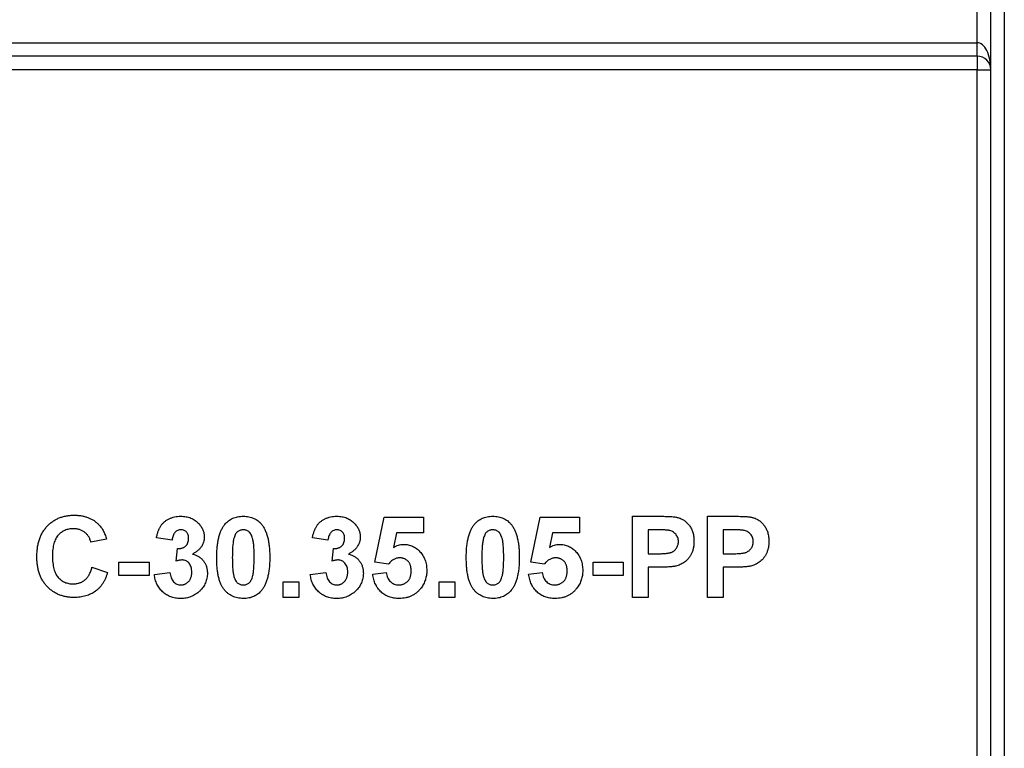
# Model space of a CAD drawing. Units: millimetres. Extents: x -1 to 419, y -29 to 291.
# Drawn here: x 182 to 188, y 157 to 161 of the extents above; entities that cross this region are included whole.
import ezdxf

# ---------------------------------------------------------------- set-up
doc = ezdxf.new("R2010")
doc.units = ezdxf.units.MM

msp = doc.modelspace()

# ---------------------------------------------------------------- linework, layer by layer
at = {"color": 7, "linetype": 'Continuous', "lineweight": 25}
for p, q in [((187.477571, 153.443356), (187.477571, 166.500073)), ((187.549, 166.500073), (187.549, 153.443356)), ((187.406143, 160.586213), (187.406143, 160.829071)), ((177.027571, 160.586213), (187.406143, 160.586213)), ((187.406143, 160.514785), (187.406143, 160.586213)), ((187.406143, 160.514785), (177.027571, 160.514785)), ((187.406143, 160.514785), (187.406143, 160.443356)), ((187.406143, 160.443356), (177.027571, 160.443356)), ((187.406143, 153.443356), (187.406143, 160.443356)), ((187.406143, 160.443356), (187.477571, 160.443356)), ((184.222352, 157.843597), (184.271802, 158.080719)), ((184.271802, 158.080719), (184.480593, 158.080719)), ((184.480593, 158.080719), (184.480593, 157.998301)), ((185.046527, 157.843597), (185.095978, 158.080719)), ((185.095978, 158.080719), (185.304769, 158.080719)), ((185.304769, 158.080719), (185.304769, 157.998301)), ((185.584989, 158.086213), (185.722094, 158.086213)), ((185.584989, 157.657642), (185.584989, 158.086213)), ((185.980593, 157.657642), (185.980593, 158.086213)), ((185.980593, 158.086213), (186.117698, 158.086213)), ((182.804769, 157.965334), (182.722352, 157.948851)), ((183.150923, 157.95984), (183.068505, 157.972202)), ((183.975099, 157.95984), (183.892681, 157.972202)), ((184.337908, 157.998301), (184.321081, 157.921808)), ((184.480593, 157.998301), (184.337908, 157.998301)), ((185.162084, 157.998301), (185.145257, 157.921808)), ((185.304769, 157.998301), (185.162084, 157.998301)), ((185.711019, 158.014785), (185.667407, 158.014785)), ((185.667407, 158.014785), (185.667407, 157.888411)), ((186.063011, 158.014785), (186.063011, 157.888411)), ((186.106624, 158.014785), (186.063011, 158.014785)), ((183.172901, 157.849349), (183.180628, 157.915884)), ((183.997077, 157.849349), (184.004804, 157.915884)), ((185.667407, 157.888411), (185.716857, 157.888411)), ((186.063011, 157.888411), (186.112462, 157.888411)), ((182.727846, 157.816983), (182.810264, 157.78951)), ((182.870703, 157.773027), (182.870703, 157.844455)), ((182.870703, 157.844455), (183.030044, 157.844455)), ((183.030044, 157.844455), (183.030044, 157.773027)), ((184.294295, 157.833466), (184.222352, 157.843597)), ((185.118471, 157.833466), (185.046527, 157.843597)), ((185.376198, 157.844455), (185.535538, 157.844455)), ((185.376198, 157.773027), (185.376198, 157.844455)), ((185.535538, 157.844455), (185.535538, 157.773027)), ((185.667407, 157.816983), (185.667407, 157.657642)), ((185.723811, 157.816983), (185.667407, 157.816983)), ((186.119416, 157.816983), (186.063011, 157.816983)), ((186.063011, 157.816983), (186.063011, 157.657642)), ((183.030044, 157.773027), (182.870703, 157.773027)), ((183.057516, 157.77938), (183.139934, 157.78951)), ((183.881692, 157.77938), (183.96411, 157.78951)), ((184.211363, 157.780238), (184.282791, 157.78951)), ((185.035538, 157.780238), (185.106967, 157.78951)), ((185.535538, 157.773027), (185.376198, 157.773027)), ((183.738835, 157.657642), (183.738835, 157.74006)), ((183.738835, 157.74006), (183.821253, 157.74006)), ((183.821253, 157.74006), (183.821253, 157.657642)), ((184.563011, 157.657642), (184.563011, 157.74006)), ((184.563011, 157.74006), (184.645429, 157.74006)), ((184.645429, 157.74006), (184.645429, 157.657642)), ((183.821253, 157.657642), (183.738835, 157.657642)), ((184.645429, 157.657642), (184.563011, 157.657642)), ((185.667407, 157.657642), (185.584989, 157.657642)), ((186.063011, 157.657642), (185.980593, 157.657642))]:
    msp.add_line(p, q, dxfattribs=at)
msp.add_arc((187.406143, 160.443356), 0.071429, 0, 90, dxfattribs=at)
msp.add_ellipse((187.406143, 160.443356), major_axis=(0, 0.142857), ratio=0.5, start_param=4.71238898, end_param=6.28318531, dxfattribs=at)
for points, knots in [([(182.436637, 157.870983), (182.436791, 157.879461), (182.437091, 157.896001), (182.439738, 157.920047), (182.443848, 157.942709), (182.449886, 157.963847), (182.457481, 157.983609), (182.46703, 158.001799), (182.478081, 158.01866), (182.49093, 158.033882), (182.505203, 158.047397), (182.520497, 158.059348), (182.536957, 158.069374), (182.554491, 158.077572), (182.573124, 158.083917), (182.592818, 158.088486), (182.613591, 158.091145), (182.627793, 158.091518), (182.635041, 158.091708)], [0, 0, 0, 0, 0.07579052, 0.14785347, 0.21606256, 0.28151374, 0.34414729, 0.40503985, 0.46487193, 0.52407907, 0.582725, 0.64036173, 0.69732876, 0.75468417, 0.81311306, 0.8730146, 0.93519536, 1, 1, 1, 1]), ([(182.635041, 158.091708), (182.64137, 158.091548), (182.653781, 158.091236), (182.671954, 158.089111), (182.689178, 158.085383), (182.705544, 158.08035), (182.720961, 158.073709), (182.735455, 158.065592), (182.749076, 158.056045), (182.757283, 158.048587), (182.761414, 158.044833)], [0, 0, 0, 0, 0.13731376, 0.2692219, 0.39622213, 0.51914029, 0.64011157, 0.75962443, 0.87899209, 1, 1, 1, 1]), ([(183.068505, 157.972202), (183.069864, 157.978495), (183.072466, 157.99054), (183.077781, 158.007416), (183.084017, 158.022314), (183.091304, 158.0354), (183.099934, 158.046905), (183.110182, 158.056892), (183.121892, 158.065649), (183.135044, 158.072987), (183.149343, 158.078869), (183.164562, 158.083222), (183.18066, 158.085716), (183.191665, 158.086046), (183.197283, 158.086213)], [0, 0, 0, 0, 0.10173403, 0.19474172, 0.27927889, 0.35666607, 0.43095604, 0.50581966, 0.58209989, 0.66150798, 0.74325948, 0.82603862, 0.91120782, 1, 1, 1, 1]), ([(183.197283, 158.086213), (183.202097, 158.086104), (183.211502, 158.08589), (183.225216, 158.084048), (183.238193, 158.081057), (183.250449, 158.076825), (183.262042, 158.071437), (183.272778, 158.064658), (183.282882, 158.056833), (183.288867, 158.050744), (183.291891, 158.047666)], [0, 0, 0, 0, 0.13712234, 0.26791236, 0.3935227, 0.51602378, 0.63677515, 0.75693024, 0.87716279, 1, 1, 1, 1]), ([(183.429598, 158.042687), (183.432578, 158.046171), (183.438461, 158.053049), (183.448633, 158.06191), (183.459609, 158.069491), (183.471543, 158.075539), (183.484231, 158.080449), (183.497861, 158.083716), (183.512291, 158.085848), (183.522223, 158.08609), (183.527297, 158.086213)], [0, 0, 0, 0, 0.12395841, 0.24469988, 0.36394128, 0.48415237, 0.60599939, 0.73130574, 0.86275782, 1, 1, 1, 1]), ([(183.527297, 158.086213), (183.532398, 158.08609), (183.54233, 158.085851), (183.556802, 158.083729), (183.570428, 158.080326), (183.583207, 158.075517), (183.595127, 158.069271), (183.606109, 158.061563), (183.616393, 158.052623), (183.622331, 158.045686), (183.625339, 158.042172)], [0, 0, 0, 0, 0.1373231, 0.26735233, 0.39296462, 0.51492044, 0.63419982, 0.75435243, 0.87557549, 1, 1, 1, 1]), ([(183.892681, 157.972202), (183.89404, 157.978495), (183.896642, 157.99054), (183.901957, 158.007416), (183.908193, 158.022314), (183.915479, 158.0354), (183.92411, 158.046905), (183.934358, 158.056892), (183.946068, 158.065649), (183.95922, 158.072987), (183.973519, 158.078869), (183.988737, 158.083222), (184.004835, 158.085716), (184.015841, 158.086046), (184.021459, 158.086213)], [0, 0, 0, 0, 0.10173403, 0.19474172, 0.27927889, 0.35666607, 0.43095604, 0.50581966, 0.58209989, 0.66150798, 0.74325948, 0.82603862, 0.91120782, 1, 1, 1, 1]), ([(184.021459, 158.086213), (184.026272, 158.086104), (184.035677, 158.08589), (184.049392, 158.084048), (184.062368, 158.081057), (184.074625, 158.076825), (184.086218, 158.071437), (184.096954, 158.064658), (184.107058, 158.056833), (184.113043, 158.050744), (184.116067, 158.047666)], [0, 0, 0, 0, 0.13712234, 0.26791236, 0.3935227, 0.51602378, 0.63677515, 0.75693024, 0.87716279, 1, 1, 1, 1]), ([(184.748279, 158.042687), (184.751259, 158.046171), (184.757142, 158.053049), (184.767314, 158.06191), (184.77829, 158.069491), (184.790224, 158.075539), (184.802912, 158.080449), (184.816542, 158.083716), (184.830972, 158.085848), (184.840905, 158.08609), (184.845978, 158.086213)], [0, 0, 0, 0, 0.12395841, 0.24469988, 0.36394128, 0.48415237, 0.60599939, 0.73130574, 0.86275782, 1, 1, 1, 1]), ([(184.845978, 158.086213), (184.851079, 158.08609), (184.861011, 158.085851), (184.875483, 158.083729), (184.889109, 158.080326), (184.901888, 158.075517), (184.913809, 158.069271), (184.924791, 158.061563), (184.935074, 158.052623), (184.941013, 158.045686), (184.944021, 158.042172)], [0, 0, 0, 0, 0.1373231, 0.26735233, 0.39296462, 0.51492044, 0.63419982, 0.75435243, 0.87557549, 1, 1, 1, 1]), ([(185.722094, 158.086213), (185.728304, 158.086207), (185.740182, 158.086194), (185.757125, 158.085833), (185.772379, 158.085323), (185.785922, 158.084688), (185.797802, 158.08374), (185.807966, 158.082642), (185.816477, 158.081461), (185.821489, 158.080238), (185.823742, 158.079689)], [0, 0, 0, 0, 0.18256069, 0.34916901, 0.49816191, 0.63125515, 0.74772065, 0.84842913, 0.93183518, 1, 1, 1, 1]), ([(185.823742, 158.079689), (185.82674, 158.078834), (185.832688, 158.077138), (185.841211, 158.073522), (185.849425, 158.069331), (185.857228, 158.064337), (185.864646, 158.058627), (185.871702, 158.052248), (185.878432, 158.045172), (185.884744, 158.037413), (185.890525, 158.029009), (185.895521, 158.019949), (185.899707, 158.010271), (185.903273, 158.000049), (185.905905, 157.989172), (185.907746, 157.977717), (185.909028, 157.965678), (185.909118, 157.957439), (185.909165, 157.953229)], [0, 0, 0, 0, 0.05669661, 0.11252949, 0.16822604, 0.22445383, 0.28093935, 0.33849144, 0.39746019, 0.45857453, 0.52043069, 0.58293306, 0.64663156, 0.7122138, 0.77982421, 0.85006584, 0.92337698, 1, 1, 1, 1]), ([(186.117698, 158.086213), (186.123909, 158.086207), (186.135786, 158.086194), (186.152729, 158.085833), (186.167983, 158.085323), (186.181527, 158.084688), (186.193407, 158.08374), (186.20357, 158.082642), (186.212081, 158.081461), (186.217093, 158.080238), (186.219347, 158.079689)], [0, 0, 0, 0, 0.18256069, 0.34916901, 0.49816191, 0.63125515, 0.74772065, 0.84842913, 0.93183518, 1, 1, 1, 1]), ([(186.219347, 158.079689), (186.222344, 158.078834), (186.228293, 158.077138), (186.236815, 158.073522), (186.24503, 158.069331), (186.252833, 158.064337), (186.260251, 158.058627), (186.267306, 158.052248), (186.274036, 158.045172), (186.280348, 158.037413), (186.286129, 158.029009), (186.291126, 158.019949), (186.295311, 158.010271), (186.298878, 158.000049), (186.301509, 157.989172), (186.30335, 157.977717), (186.304632, 157.965678), (186.304723, 157.957439), (186.304769, 157.953229)], [0, 0, 0, 0, 0.05669661, 0.11252949, 0.16822604, 0.22445383, 0.28093935, 0.33849144, 0.39746019, 0.45857453, 0.52043069, 0.58293306, 0.64663156, 0.7122138, 0.77982421, 0.85006584, 0.92337698, 1, 1, 1, 1]), ([(182.629288, 158.020279), (182.625275, 158.020198), (182.617442, 158.02004), (182.605992, 158.018276), (182.595079, 158.015815), (182.584747, 158.012056), (182.57506, 158.007249), (182.565908, 158.001404), (182.55734, 157.994549), (182.549355, 157.986601), (182.542189, 157.977416), (182.535889, 157.966976), (182.530663, 157.955162), (182.52642, 157.94209), (182.523081, 157.927729), (182.520696, 157.91206), (182.519377, 157.895073), (182.519165, 157.88332), (182.519055, 157.877251)], [0, 0, 0, 0, 0.058637138, 0.114442147, 0.169048205, 0.221995274, 0.274768432, 0.326888881, 0.380476958, 0.434920839, 0.491256742, 0.550390474, 0.612762372, 0.679720015, 0.751074463, 0.828128845, 0.911252531, 1, 1, 1, 1]), ([(182.722352, 157.948851), (182.721651, 157.951554), (182.720271, 157.956879), (182.717479, 157.96453), (182.714277, 157.971791), (182.710308, 157.978483), (182.706091, 157.984903), (182.701099, 157.990768), (182.695651, 157.99623), (182.689706, 158.001233), (182.683336, 158.005676), (182.676664, 158.00967), (182.669567, 158.01293), (182.662142, 158.015567), (182.654416, 158.017779), (182.646323, 158.019145), (182.637929, 158.020194), (182.632211, 158.02025), (182.629288, 158.020279)], [0, 0, 0, 0, 0.06570168, 0.12941508, 0.19152344, 0.25218648, 0.31234999, 0.37212377, 0.43309649, 0.49381935, 0.55474739, 0.61574988, 0.67663321, 0.73821691, 0.80114192, 0.86549318, 0.931257, 1, 1, 1, 1]), ([(182.761414, 158.044833), (182.763809, 158.042444), (182.768654, 158.03761), (182.775124, 158.029449), (182.781258, 158.020664), (182.78696, 158.011104), (182.792048, 158.000698), (182.796767, 157.989606), (182.801113, 157.977784), (182.803529, 157.969556), (182.804769, 157.965334)], [0, 0, 0, 0, 0.11066161, 0.22392258, 0.34036719, 0.46136693, 0.58791332, 0.71930972, 0.85595637, 1, 1, 1, 1]), ([(183.291891, 158.047666), (183.294228, 158.045044), (183.298842, 158.039864), (183.304833, 158.03156), (183.309847, 158.022931), (183.314101, 158.014157), (183.317264, 158.005036), (183.319622, 157.99571), (183.321023, 157.986096), (183.321176, 157.97959), (183.321253, 157.976323)], [0, 0, 0, 0, 0.13319783, 0.26307954, 0.3876611, 0.51150711, 0.63238561, 0.75325924, 0.87610165, 1, 1, 1, 1]), ([(183.387187, 157.869867), (183.387215, 157.87479), (183.38727, 157.884438), (183.387846, 157.898661), (183.388528, 157.912354), (183.389803, 157.925542), (183.391213, 157.938203), (183.39299, 157.950355), (183.395262, 157.961936), (183.397735, 157.97299), (183.400449, 157.983557), (183.403673, 157.99355), (183.40702, 158.003119), (183.410953, 158.012038), (183.415039, 158.020496), (183.419521, 158.028403), (183.424302, 158.03583), (183.427848, 158.040421), (183.429598, 158.042687)], [0, 0, 0, 0, 0.08152932, 0.15978699, 0.23574297, 0.3085642, 0.37917385, 0.44674157, 0.51190417, 0.57457299, 0.63435408, 0.69251613, 0.74843923, 0.80214926, 0.85387128, 0.90396043, 0.95260244, 1, 1, 1, 1]), ([(183.625339, 158.042172), (183.62706, 158.039934), (183.630571, 158.035366), (183.6353, 158.027986), (183.639847, 158.020158), (183.643815, 158.011692), (183.647615, 158.002736), (183.651137, 157.99327), (183.654194, 157.983215), (183.657072, 157.9727), (183.659416, 157.961561), (183.661583, 157.949917), (183.663379, 157.937717), (183.664795, 157.924998), (183.66606, 157.911782), (183.666753, 157.898003), (183.667321, 157.883694), (183.667378, 157.87396), (183.667407, 157.869009)], [0, 0, 0, 0, 0.04667261, 0.09525061, 0.14486233, 0.19630984, 0.249763, 0.30577477, 0.36326707, 0.42354841, 0.48603267, 0.55148718, 0.61943422, 0.68995097, 0.76314778, 0.83900383, 0.91810463, 1, 1, 1, 1]), ([(184.116067, 158.047666), (184.118404, 158.045044), (184.123018, 158.039864), (184.129009, 158.03156), (184.134023, 158.022931), (184.138277, 158.014157), (184.14144, 158.005036), (184.143798, 157.99571), (184.145198, 157.986096), (184.145352, 157.97959), (184.145429, 157.976323)], [0, 0, 0, 0, 0.13319783, 0.26307954, 0.3876611, 0.51150711, 0.63238561, 0.75325924, 0.87610165, 1, 1, 1, 1]), ([(184.705868, 157.869867), (184.705896, 157.87479), (184.705952, 157.884438), (184.706527, 157.898661), (184.707209, 157.912354), (184.708485, 157.925542), (184.709894, 157.938203), (184.711672, 157.950355), (184.713943, 157.961936), (184.716417, 157.97299), (184.71913, 157.983557), (184.722355, 157.99355), (184.725701, 158.003119), (184.729635, 158.012038), (184.73372, 158.020496), (184.738203, 158.028403), (184.742984, 158.03583), (184.746529, 158.040421), (184.748279, 158.042687)], [0, 0, 0, 0, 0.08152932, 0.15978699, 0.23574297, 0.3085642, 0.37917385, 0.44674157, 0.51190417, 0.57457299, 0.63435408, 0.69251613, 0.74843923, 0.80214926, 0.85387128, 0.90396043, 0.95260244, 1, 1, 1, 1]), ([(184.944021, 158.042172), (184.945741, 158.039934), (184.949253, 158.035366), (184.953982, 158.027986), (184.958528, 158.020158), (184.962497, 158.011692), (184.966297, 158.002736), (184.969818, 157.99327), (184.972876, 157.983215), (184.975753, 157.9727), (184.978097, 157.961561), (184.980264, 157.949917), (184.98206, 157.937717), (184.983477, 157.924998), (184.984742, 157.911782), (184.985435, 157.898003), (184.986002, 157.883694), (184.986059, 157.87396), (184.986088, 157.869009)], [0, 0, 0, 0, 0.04667261, 0.09525061, 0.14486233, 0.19630984, 0.249763, 0.30577477, 0.36326707, 0.42354841, 0.48603267, 0.55148718, 0.61943422, 0.68995097, 0.76314778, 0.83900383, 0.91810463, 1, 1, 1, 1]), ([(183.19797, 158.014785), (183.194999, 158.014638), (183.189159, 158.014349), (183.180804, 158.011494), (183.173095, 158.007076), (183.166292, 158.000749), (183.160396, 157.99288), (183.155828, 157.983283), (183.15261, 157.972109), (183.151504, 157.964066), (183.150923, 157.95984)], [0, 0, 0, 0, 0.11124453, 0.21866819, 0.32800577, 0.44290902, 0.565028, 0.69531921, 0.8398843, 1, 1, 1, 1]), ([(183.180628, 157.915884), (183.182918, 157.915845), (183.187362, 157.915768), (183.193853, 157.916306), (183.199928, 157.917289), (183.205573, 157.918883), (183.210795, 157.920817), (183.215638, 157.923246), (183.219984, 157.92627), (183.225276, 157.930834), (183.23069, 157.937673), (183.235584, 157.947051), (183.238311, 157.957744), (183.238656, 157.965234), (183.238835, 157.969112)], [0, 0, 0, 0, 0.0763958, 0.14824568, 0.21700853, 0.28141618, 0.34367114, 0.40260773, 0.46167569, 0.51988834, 0.63532249, 0.75021025, 0.87065484, 1, 1, 1, 1]), ([(183.238835, 157.969112), (183.238715, 157.972414), (183.238484, 157.978746), (183.236412, 157.987756), (183.232875, 157.995711), (183.227929, 158.002472), (183.221861, 158.007963), (183.214768, 158.01202), (183.206644, 158.014385), (183.200933, 158.014648), (183.19797, 158.014785)], [0, 0, 0, 0, 0.143371101, 0.274903718, 0.399037143, 0.519187786, 0.636313647, 0.752164775, 0.871410851, 1, 1, 1, 1]), ([(183.321253, 157.976323), (183.321085, 157.971728), (183.320754, 157.962671), (183.317718, 157.949495), (183.312838, 157.937039), (183.30609, 157.925256), (183.297292, 157.914256), (183.286462, 157.904137), (183.273917, 157.894513), (183.264489, 157.889077), (183.259611, 157.886265)], [0, 0, 0, 0, 0.11969647, 0.23594376, 0.35056243, 0.46757388, 0.5886791, 0.71643213, 0.85331404, 1, 1, 1, 1]), ([(183.478791, 157.972718), (183.478041, 157.96995), (183.476431, 157.964001), (183.474603, 157.954302), (183.473096, 157.943295), (183.471824, 157.930982), (183.470788, 157.917356), (183.47015, 157.90241), (183.469709, 157.886153), (183.46964, 157.874876), (183.469604, 157.869009)], [0, 0, 0, 0, 0.08237332, 0.17704205, 0.28333678, 0.40157606, 0.53269939, 0.67593707, 0.83141302, 1, 1, 1, 1]), ([(183.527297, 158.014785), (183.524683, 158.014665), (183.519514, 158.014428), (183.512, 158.012673), (183.504904, 158.009776), (183.498191, 158.005731), (183.492011, 158.000105), (183.486775, 157.992562), (183.482253, 157.983305), (183.47999, 157.976386), (183.478791, 157.972718)], [0, 0, 0, 0, 0.112423958, 0.222384858, 0.330122406, 0.441243168, 0.558074976, 0.686948615, 0.834032697, 1, 1, 1, 1]), ([(183.584989, 157.869009), (183.584993, 157.874847), (183.585001, 157.886039), (183.584495, 157.902121), (183.583999, 157.916785), (183.582987, 157.930001), (183.581973, 157.941815), (183.580463, 157.952167), (183.578942, 157.961172), (183.576342, 157.970894), (183.572809, 157.98112), (183.567982, 157.991514), (183.562525, 157.999697), (183.556325, 158.005711), (183.5496, 158.009766), (183.542572, 158.01269), (183.535078, 158.014425), (183.52991, 158.014664), (183.527297, 158.014785)], [0, 0, 0, 0, 0.10069666, 0.19303382, 0.27751099, 0.35371986, 0.42164754, 0.48196035, 0.53414495, 0.57904131, 0.65537796, 0.72050766, 0.7762326, 0.82406139, 0.86816936, 0.91088547, 0.95494923, 1, 1, 1, 1]), ([(184.022146, 158.014785), (184.019175, 158.014638), (184.013335, 158.014349), (184.004979, 158.011494), (183.997271, 158.007076), (183.990468, 158.000749), (183.984572, 157.99288), (183.980003, 157.983283), (183.976786, 157.972109), (183.97568, 157.964066), (183.975099, 157.95984)], [0, 0, 0, 0, 0.11124453, 0.21866819, 0.32800577, 0.44290902, 0.565028, 0.69531921, 0.8398843, 1, 1, 1, 1]), ([(184.004804, 157.915884), (184.007094, 157.915845), (184.011538, 157.915768), (184.018028, 157.916306), (184.024103, 157.917289), (184.029749, 157.918883), (184.03497, 157.920817), (184.039814, 157.923246), (184.04416, 157.92627), (184.049452, 157.930834), (184.054866, 157.937673), (184.05976, 157.947051), (184.062487, 157.957744), (184.062832, 157.965234), (184.063011, 157.969112)], [0, 0, 0, 0, 0.0763958, 0.14824568, 0.21700853, 0.28141618, 0.34367114, 0.40260773, 0.46167569, 0.51988834, 0.63532249, 0.75021025, 0.87065484, 1, 1, 1, 1]), ([(184.063011, 157.969112), (184.062891, 157.972414), (184.06266, 157.978746), (184.060588, 157.987756), (184.057051, 157.995711), (184.052104, 158.002472), (184.046036, 158.007963), (184.038944, 158.01202), (184.03082, 158.014385), (184.025109, 158.014648), (184.022146, 158.014785)], [0, 0, 0, 0, 0.143371101, 0.274903718, 0.399037143, 0.519187786, 0.636313647, 0.752164775, 0.871410851, 1, 1, 1, 1]), ([(184.145429, 157.976323), (184.145261, 157.971728), (184.14493, 157.962671), (184.141894, 157.949495), (184.137013, 157.937039), (184.130265, 157.925256), (184.121468, 157.914256), (184.110638, 157.904137), (184.098093, 157.894513), (184.088664, 157.889077), (184.083787, 157.886265)], [0, 0, 0, 0, 0.11969647, 0.23594376, 0.35056243, 0.46757388, 0.5886791, 0.71643213, 0.85331404, 1, 1, 1, 1]), ([(184.797472, 157.972718), (184.796723, 157.96995), (184.795112, 157.964001), (184.793285, 157.954302), (184.791778, 157.943295), (184.790505, 157.930982), (184.789469, 157.917356), (184.788831, 157.90241), (184.788391, 157.886153), (184.788322, 157.874876), (184.788286, 157.869009)], [0, 0, 0, 0, 0.08237332, 0.17704205, 0.28333678, 0.40157606, 0.53269939, 0.67593707, 0.83141302, 1, 1, 1, 1]), ([(184.845978, 158.014785), (184.843365, 158.014665), (184.838195, 158.014428), (184.830681, 158.012673), (184.823585, 158.009776), (184.816873, 158.005731), (184.810692, 158.000105), (184.805456, 157.992562), (184.800934, 157.983305), (184.798672, 157.976386), (184.797472, 157.972718)], [0, 0, 0, 0, 0.112423958, 0.222384858, 0.330122406, 0.441243168, 0.558074976, 0.686948615, 0.834032697, 1, 1, 1, 1]), ([(184.90367, 157.869009), (184.903674, 157.874847), (184.903682, 157.886039), (184.903176, 157.902121), (184.90268, 157.916785), (184.901668, 157.930001), (184.900654, 157.941815), (184.899144, 157.952167), (184.897623, 157.961172), (184.895023, 157.970894), (184.89149, 157.98112), (184.886663, 157.991514), (184.881207, 157.999697), (184.875007, 158.005711), (184.868281, 158.009766), (184.861254, 158.01269), (184.85376, 158.014425), (184.848591, 158.014664), (184.845978, 158.014785)], [0, 0, 0, 0, 0.10069666, 0.19303382, 0.27751099, 0.35371986, 0.42164754, 0.48196035, 0.53414495, 0.57904131, 0.65537796, 0.72050766, 0.7762326, 0.82406139, 0.86816936, 0.91088547, 0.95494923, 1, 1, 1, 1]), ([(185.776095, 158.01178), (185.77458, 158.012022), (185.771217, 158.01256), (185.765628, 158.013121), (185.759016, 158.013632), (185.751373, 158.014051), (185.742729, 158.014379), (185.733056, 158.014666), (185.72238, 158.014689), (185.714911, 158.014752), (185.711019, 158.014785)], [0, 0, 0, 0, 0.07057538, 0.15665545, 0.25834834, 0.37571904, 0.50880954, 0.65633234, 0.82092456, 1, 1, 1, 1]), ([(185.826747, 157.951941), (185.826612, 157.955824), (185.826351, 157.963353), (185.823465, 157.974074), (185.819013, 157.983804), (185.812648, 157.99224), (185.804959, 157.999333), (185.796317, 158.005235), (185.786537, 158.009366), (185.779615, 158.010966), (185.776095, 158.01178)], [0, 0, 0, 0, 0.13573807, 0.26317822, 0.38608814, 0.50862118, 0.63064854, 0.75134621, 0.87353001, 1, 1, 1, 1]), ([(186.171699, 158.01178), (186.170184, 158.012022), (186.166822, 158.01256), (186.161232, 158.013121), (186.15462, 158.013632), (186.146977, 158.014051), (186.138333, 158.014379), (186.128661, 158.014666), (186.117984, 158.014689), (186.110515, 158.014752), (186.106624, 158.014785)], [0, 0, 0, 0, 0.07057538, 0.15665545, 0.25834834, 0.37571904, 0.50880954, 0.65633234, 0.82092456, 1, 1, 1, 1]), ([(186.222352, 157.951941), (186.222217, 157.955824), (186.221955, 157.963353), (186.219069, 157.974074), (186.214617, 157.983804), (186.208252, 157.99224), (186.200563, 157.999333), (186.191921, 158.005235), (186.182141, 158.009366), (186.17522, 158.010966), (186.171699, 158.01178)], [0, 0, 0, 0, 0.13573807, 0.26317822, 0.38608814, 0.50862118, 0.63064854, 0.75134621, 0.87353001, 1, 1, 1, 1]), ([(184.321081, 157.921808), (184.325369, 157.924282), (184.333719, 157.9291), (184.347051, 157.934059), (184.360451, 157.937242), (184.369484, 157.937656), (184.373966, 157.937862)], [0, 0, 0, 0, 0.265013, 0.51608808, 0.75991733, 1, 1, 1, 1]), ([(184.373966, 157.937862), (184.378179, 157.937748), (184.386501, 157.937524), (184.398707, 157.935687), (184.410414, 157.932659), (184.421663, 157.928444), (184.432373, 157.92292), (184.442636, 157.916244), (184.452304, 157.908299), (184.461481, 157.899315), (184.46985, 157.889375), (184.477077, 157.878537), (184.48332, 157.867069), (184.488402, 157.854845), (184.492228, 157.841849), (184.495094, 157.828191), (184.4967, 157.813787), (184.49695, 157.803966), (184.497077, 157.798954)], [0, 0, 0, 0, 0.06090062, 0.12030232, 0.17801514, 0.23550649, 0.29361998, 0.35192764, 0.41222777, 0.47426505, 0.5374226, 0.59974492, 0.66233048, 0.72596345, 0.79076972, 0.85796946, 0.92752341, 1, 1, 1, 1]), ([(185.145257, 157.921808), (185.149545, 157.924282), (185.157895, 157.9291), (185.171227, 157.934059), (185.184627, 157.937242), (185.19366, 157.937656), (185.198141, 157.937862)], [0, 0, 0, 0, 0.265013, 0.51608808, 0.75991733, 1, 1, 1, 1]), ([(185.198141, 157.937862), (185.202355, 157.937748), (185.210677, 157.937524), (185.222882, 157.935687), (185.23459, 157.932659), (185.245839, 157.928444), (185.256548, 157.92292), (185.266811, 157.916244), (185.27648, 157.908299), (185.285657, 157.899315), (185.294026, 157.889375), (185.301253, 157.878537), (185.307495, 157.867069), (185.312577, 157.854845), (185.316404, 157.841849), (185.31927, 157.828191), (185.320876, 157.813787), (185.321125, 157.803966), (185.321253, 157.798954)], [0, 0, 0, 0, 0.06090062, 0.12030232, 0.17801514, 0.23550649, 0.29361998, 0.35192764, 0.41222777, 0.47426505, 0.5374226, 0.59974492, 0.66233048, 0.72596345, 0.79076972, 0.85796946, 0.92752341, 1, 1, 1, 1]), ([(185.716857, 157.888411), (185.721121, 157.888417), (185.72928, 157.888427), (185.740985, 157.888807), (185.751581, 157.889269), (185.761089, 157.890036), (185.769452, 157.891045), (185.776726, 157.892253), (185.78292, 157.893549), (185.789618, 157.895697), (185.796779, 157.899172), (185.804427, 157.904167), (185.811145, 157.910138), (185.816735, 157.917152), (185.821201, 157.924944), (185.824398, 157.933435), (185.826463, 157.942485), (185.826651, 157.948754), (185.826747, 157.951941)], [0, 0, 0, 0, 0.08823162, 0.16879819, 0.24231011, 0.30766373, 0.36612739, 0.41655369, 0.46022816, 0.49693161, 0.56182489, 0.62423374, 0.68545708, 0.74695472, 0.80901708, 0.8704919, 0.93414131, 1, 1, 1, 1]), ([(185.909165, 157.953229), (185.909033, 157.946836), (185.908778, 157.934527), (185.905929, 157.916882), (185.901584, 157.900764), (185.895232, 157.886329), (185.887489, 157.87352), (185.87896, 157.861972), (185.86922, 157.852035), (185.858698, 157.843547), (185.847578, 157.8366), (185.836437, 157.830679), (185.825126, 157.826126), (185.817414, 157.824142), (185.813612, 157.823164)], [0, 0, 0, 0, 0.10936552, 0.21053463, 0.30515698, 0.39445177, 0.47948354, 0.56100894, 0.63965702, 0.71701418, 0.7919039, 0.8637827, 0.93283587, 1, 1, 1, 1]), ([(186.112462, 157.888411), (186.116726, 157.888417), (186.124884, 157.888427), (186.136589, 157.888807), (186.147185, 157.889269), (186.156693, 157.890036), (186.165056, 157.891045), (186.17233, 157.892253), (186.178524, 157.893549), (186.185222, 157.895697), (186.192383, 157.899172), (186.200031, 157.904167), (186.206749, 157.910138), (186.21234, 157.917152), (186.216805, 157.924944), (186.220003, 157.933435), (186.222067, 157.942485), (186.222256, 157.948754), (186.222352, 157.951941)], [0, 0, 0, 0, 0.08823162, 0.16879819, 0.24231011, 0.30766373, 0.36612739, 0.41655369, 0.46022816, 0.49693161, 0.56182489, 0.62423374, 0.68545708, 0.74695472, 0.80901708, 0.8704919, 0.93414131, 1, 1, 1, 1]), ([(186.304769, 157.953229), (186.304637, 157.946836), (186.304382, 157.934527), (186.301533, 157.916882), (186.297188, 157.900764), (186.290837, 157.886329), (186.283094, 157.87352), (186.274564, 157.861972), (186.264825, 157.852035), (186.254302, 157.843547), (186.243182, 157.8366), (186.232041, 157.830679), (186.220731, 157.826126), (186.213019, 157.824142), (186.209216, 157.823164)], [0, 0, 0, 0, 0.10936552, 0.21053463, 0.30515698, 0.39445177, 0.47948354, 0.56100894, 0.63965702, 0.71701418, 0.7919039, 0.8637827, 0.93283587, 1, 1, 1, 1]), ([(182.632122, 157.657642), (182.625158, 157.657786), (182.61146, 157.658069), (182.591428, 157.66092), (182.572339, 157.665369), (182.554164, 157.671528), (182.537026, 157.679686), (182.520769, 157.689506), (182.505509, 157.701189), (182.491302, 157.714538), (182.478394, 157.72945), (182.467232, 157.745846), (182.457694, 157.763493), (182.449985, 157.782477), (182.443957, 157.802777), (182.439735, 157.824367), (182.437093, 157.847251), (182.436792, 157.862934), (182.436637, 157.870983)], [0, 0, 0, 0, 0.06406557, 0.12601889, 0.18582482, 0.24430436, 0.30227921, 0.36019598, 0.41883549, 0.47884239, 0.53935825, 0.6000024, 0.66105481, 0.72366936, 0.78826133, 0.85567918, 0.92593174, 1, 1, 1, 1]), ([(182.519055, 157.877251), (182.519164, 157.87081), (182.519373, 157.858399), (182.520691, 157.840498), (182.523091, 157.824033), (182.526386, 157.808976), (182.530651, 157.795336), (182.535868, 157.783137), (182.542071, 157.772363), (182.549248, 157.763023), (182.55722, 157.755), (182.56577, 157.748102), (182.574848, 157.742204), (182.584508, 157.737352), (182.594786, 157.733681), (182.6056, 157.731019), (182.616987, 157.729327), (182.624789, 157.729157), (182.628773, 157.729071)], [0, 0, 0, 0, 0.09220052, 0.17765621, 0.25673264, 0.33017726, 0.39806297, 0.46099488, 0.51973138, 0.57552745, 0.62911447, 0.68125403, 0.73249765, 0.783792, 0.83562331, 0.88837876, 0.94300779, 1, 1, 1, 1]), ([(183.259611, 157.886265), (183.262513, 157.885565), (183.268241, 157.884185), (183.276514, 157.881371), (183.284262, 157.877761), (183.291675, 157.873795), (183.298568, 157.869092), (183.305075, 157.86388), (183.310948, 157.85786), (183.316575, 157.851499), (183.321494, 157.844518), (183.325938, 157.837254), (183.329508, 157.829529), (183.332561, 157.821541), (183.334836, 157.813163), (183.336618, 157.804456), (183.337511, 157.795367), (183.337661, 157.789197), (183.337736, 157.786076)], [0, 0, 0, 0, 0.064836374, 0.127944916, 0.18942802, 0.250355446, 0.310359265, 0.370459621, 0.431123229, 0.492822818, 0.554756858, 0.616381233, 0.677561866, 0.739336576, 0.80193167, 0.865940158, 0.932191696, 1, 1, 1, 1]), ([(183.527297, 157.652148), (183.522166, 157.652295), (183.512111, 157.652584), (183.497431, 157.654878), (183.483477, 157.658552), (183.470299, 157.663798), (183.457916, 157.670596), (183.446231, 157.678745), (183.435499, 157.688614), (183.427096, 157.697801), (183.420949, 157.706103), (183.416614, 157.712987), (183.412424, 157.720353), (183.408808, 157.728431), (183.40524, 157.736983), (183.40208, 157.746193), (183.399292, 157.755982), (183.396674, 157.766304), (183.394491, 157.777231), (183.392483, 157.788731), (183.390901, 157.800853), (183.389498, 157.813529), (183.388511, 157.82679), (183.387709, 157.840612), (183.387306, 157.855041), (183.387227, 157.864859), (183.387187, 157.869867)], [0, 0, 0, 0, 0.05240909, 0.10269832, 0.15142797, 0.19959282, 0.24722478, 0.29549603, 0.34477012, 0.39591333, 0.42246553, 0.45020836, 0.47900827, 0.50896943, 0.54057367, 0.57368033, 0.60838467, 0.64455488, 0.68246233, 0.72221946, 0.76382317, 0.80735332, 0.85252232, 0.89967525, 0.94882337, 1, 1, 1, 1]), ([(183.469604, 157.869009), (183.469653, 157.863171), (183.469747, 157.851981), (183.470013, 157.835919), (183.470769, 157.821299), (183.471525, 157.808062), (183.472785, 157.796248), (183.474052, 157.785828), (183.475799, 157.776871), (183.478182, 157.767129), (183.481786, 157.756932), (183.48673, 157.746645), (183.492032, 157.738385), (183.498277, 157.732471), (183.505036, 157.728503), (183.512047, 157.725588), (183.519553, 157.723952), (183.524685, 157.723703), (183.527297, 157.723576)], [0, 0, 0, 0, 0.10083462, 0.19328305, 0.27740085, 0.35367774, 0.42223622, 0.4825627, 0.53490799, 0.57974182, 0.65571384, 0.72114546, 0.77666602, 0.82421818, 0.86812704, 0.91135745, 0.95488914, 1, 1, 1, 1]), ([(183.575803, 157.765643), (183.576551, 157.768411), (183.578152, 157.774334), (183.579992, 157.783972), (183.581504, 157.794922), (183.582764, 157.807179), (183.58381, 157.820775), (183.584442, 157.835694), (183.584884, 157.851922), (183.584953, 157.863171), (183.584989, 157.869009)], [0, 0, 0, 0, 0.08264303, 0.17681205, 0.28263789, 0.40126431, 0.5319943, 0.67570099, 0.83168601, 1, 1, 1, 1]), ([(183.667407, 157.869009), (183.667378, 157.864057), (183.667322, 157.854352), (183.666751, 157.840072), (183.66606, 157.826322), (183.664798, 157.813104), (183.663368, 157.800389), (183.661623, 157.788202), (183.659294, 157.776612), (183.656986, 157.76549), (183.654126, 157.75493), (183.650931, 157.744894), (183.647551, 157.735309), (183.643662, 157.726342), (183.639552, 157.717866), (183.635073, 157.709957), (183.630291, 157.702532), (183.626746, 157.69794), (183.624996, 157.695674)], [0, 0, 0, 0, 0.0817742, 0.1602856, 0.23602941, 0.30911792, 0.37953033, 0.44737683, 0.51235741, 0.57474922, 0.63494136, 0.69294094, 0.74870782, 0.80270194, 0.85427947, 0.90422871, 0.95273484, 1, 1, 1, 1]), ([(184.083787, 157.886265), (184.086689, 157.885565), (184.092416, 157.884185), (184.10069, 157.881371), (184.108438, 157.877761), (184.115851, 157.873795), (184.122744, 157.869092), (184.129251, 157.86388), (184.135124, 157.85786), (184.140751, 157.851499), (184.145669, 157.844518), (184.150114, 157.837254), (184.153684, 157.829529), (184.156737, 157.821541), (184.159012, 157.813163), (184.160794, 157.804456), (184.161687, 157.795367), (184.161836, 157.789197), (184.161912, 157.786076)], [0, 0, 0, 0, 0.064836374, 0.127944916, 0.18942802, 0.250355446, 0.310359265, 0.370459621, 0.431123229, 0.492822818, 0.554756858, 0.616381233, 0.677561866, 0.739336576, 0.80193167, 0.865940158, 0.932191696, 1, 1, 1, 1]), ([(184.354306, 157.866433), (184.351551, 157.866334), (184.346056, 157.866137), (184.337945, 157.864536), (184.330049, 157.861929), (184.322378, 157.8583), (184.314952, 157.853619), (184.307803, 157.847872), (184.300808, 157.841157), (184.296511, 157.836083), (184.294295, 157.833466)], [0, 0, 0, 0, 0.11646089, 0.23234129, 0.34835446, 0.46750941, 0.59046088, 0.71885407, 0.85500534, 1, 1, 1, 1]), ([(184.414659, 157.797151), (184.414615, 157.799958), (184.414529, 157.805382), (184.41373, 157.813241), (184.412504, 157.820586), (184.410553, 157.827362), (184.408325, 157.833695), (184.405321, 157.839362), (184.402025, 157.844608), (184.398007, 157.84915), (184.39363, 157.853163), (184.388968, 157.856739), (184.38397, 157.859722), (184.378684, 157.862283), (184.37302, 157.864148), (184.367022, 157.865389), (184.360773, 157.866321), (184.356484, 157.866395), (184.354306, 157.866433)], [0, 0, 0, 0, 0.08076352, 0.15608881, 0.22718787, 0.29473889, 0.35885252, 0.4200087, 0.4789559, 0.53676402, 0.59389324, 0.64974322, 0.70554457, 0.76118153, 0.81848863, 0.87665365, 0.93734764, 1, 1, 1, 1]), ([(184.845978, 157.652148), (184.840847, 157.652295), (184.830792, 157.652584), (184.816112, 157.654878), (184.802158, 157.658552), (184.78898, 157.663798), (184.776597, 157.670596), (184.764912, 157.678745), (184.75418, 157.688614), (184.745778, 157.697801), (184.739631, 157.706103), (184.735295, 157.712987), (184.731105, 157.720353), (184.727489, 157.728431), (184.723921, 157.736983), (184.720761, 157.746193), (184.717973, 157.755982), (184.715355, 157.766304), (184.713173, 157.777231), (184.711165, 157.788731), (184.709582, 157.800853), (184.70818, 157.813529), (184.707192, 157.82679), (184.70639, 157.840612), (184.705988, 157.855041), (184.705908, 157.864859), (184.705868, 157.869867)], [0, 0, 0, 0, 0.05240909, 0.10269832, 0.15142797, 0.19959282, 0.24722478, 0.29549603, 0.34477012, 0.39591333, 0.42246553, 0.45020836, 0.47900827, 0.50896943, 0.54057367, 0.57368033, 0.60838467, 0.64455488, 0.68246233, 0.72221946, 0.76382317, 0.80735332, 0.85252232, 0.89967525, 0.94882337, 1, 1, 1, 1]), ([(184.788286, 157.869009), (184.788335, 157.863171), (184.788428, 157.851981), (184.788695, 157.835919), (184.78945, 157.821299), (184.790207, 157.808062), (184.791466, 157.796248), (184.792734, 157.785828), (184.79448, 157.776871), (184.796863, 157.767129), (184.800467, 157.756932), (184.805411, 157.746645), (184.810714, 157.738385), (184.816959, 157.732471), (184.823718, 157.728503), (184.830728, 157.725588), (184.838235, 157.723952), (184.843366, 157.723703), (184.845978, 157.723576)], [0, 0, 0, 0, 0.10083462, 0.19328305, 0.27740085, 0.35367774, 0.42223622, 0.4825627, 0.53490799, 0.57974182, 0.65571384, 0.72114546, 0.77666602, 0.82421818, 0.86812704, 0.91135745, 0.95488914, 1, 1, 1, 1]), ([(184.894484, 157.765643), (184.895232, 157.768411), (184.896833, 157.774334), (184.898674, 157.783972), (184.900185, 157.794922), (184.901445, 157.807179), (184.902491, 157.820775), (184.903124, 157.835694), (184.903565, 157.851922), (184.903634, 157.863171), (184.90367, 157.869009)], [0, 0, 0, 0, 0.08264303, 0.17681205, 0.28263789, 0.40126431, 0.5319943, 0.67570099, 0.83168601, 1, 1, 1, 1]), ([(184.986088, 157.869009), (184.986059, 157.864057), (184.986004, 157.854352), (184.985433, 157.840072), (184.984741, 157.826322), (184.98348, 157.813104), (184.98205, 157.800389), (184.980305, 157.788202), (184.977975, 157.776612), (184.975667, 157.76549), (184.972807, 157.75493), (184.969612, 157.744894), (184.966232, 157.735309), (184.962344, 157.726342), (184.958233, 157.717866), (184.953754, 157.709957), (184.948972, 157.702532), (184.945427, 157.69794), (184.943677, 157.695674)], [0, 0, 0, 0, 0.0817742, 0.1602856, 0.23602941, 0.30911792, 0.37953033, 0.44737683, 0.51235741, 0.57474922, 0.63494136, 0.69294094, 0.74870782, 0.80270194, 0.85427947, 0.90422871, 0.95273484, 1, 1, 1, 1]), ([(185.178481, 157.866433), (185.175727, 157.866334), (185.170232, 157.866137), (185.162121, 157.864536), (185.154225, 157.861929), (185.146554, 157.8583), (185.139128, 157.853619), (185.131979, 157.847872), (185.124984, 157.841157), (185.120687, 157.836083), (185.118471, 157.833466)], [0, 0, 0, 0, 0.11646089, 0.23234129, 0.34835446, 0.46750941, 0.59046088, 0.71885407, 0.85500534, 1, 1, 1, 1]), ([(185.238835, 157.797151), (185.238791, 157.799958), (185.238704, 157.805382), (185.237906, 157.813241), (185.236679, 157.820586), (185.234729, 157.827362), (185.232501, 157.833695), (185.229497, 157.839362), (185.226201, 157.844608), (185.222183, 157.84915), (185.217806, 157.853163), (185.213144, 157.856739), (185.208146, 157.859722), (185.20286, 157.862283), (185.197195, 157.864148), (185.191198, 157.865389), (185.184949, 157.866321), (185.18066, 157.866395), (185.178481, 157.866433)], [0, 0, 0, 0, 0.08076352, 0.15608881, 0.22718787, 0.29473889, 0.35885252, 0.4200087, 0.4789559, 0.53676402, 0.59389324, 0.64974322, 0.70554457, 0.76118153, 0.81848863, 0.87665365, 0.93734764, 1, 1, 1, 1]), ([(182.628773, 157.729071), (182.631723, 157.729144), (182.637523, 157.729289), (182.646095, 157.730207), (182.654323, 157.73196), (182.662246, 157.734277), (182.669896, 157.737185), (182.677156, 157.740915), (182.684168, 157.745202), (182.690787, 157.750226), (182.697102, 157.755867), (182.702862, 157.762386), (182.708204, 157.769627), (182.713062, 157.777638), (182.717597, 157.786351), (182.721455, 157.795902), (182.72505, 157.806135), (182.726898, 157.813304), (182.727846, 157.816983)], [0, 0, 0, 0, 0.06126111, 0.12046088, 0.17874062, 0.23572411, 0.29179215, 0.34840563, 0.40497853, 0.46227111, 0.52075957, 0.58052938, 0.64257822, 0.70740544, 0.7749203, 0.84633028, 0.92113438, 1, 1, 1, 1]), ([(183.205611, 157.855444), (183.203231, 157.855383), (183.198185, 157.855254), (183.190337, 157.853913), (183.181779, 157.852062), (183.175952, 157.850281), (183.172901, 157.849349)], [0, 0, 0, 0, 0.213631379, 0.452875981, 0.713602586, 1, 1, 1, 1]), ([(183.255319, 157.791485), (183.25514, 157.796162), (183.254799, 157.805085), (183.252166, 157.817745), (183.247598, 157.828873), (183.2412, 157.83827), (183.233596, 157.845829), (183.225078, 157.851511), (183.215566, 157.854775), (183.208954, 157.85522), (183.205611, 157.855444)], [0, 0, 0, 0, 0.155189108, 0.296040149, 0.42676375, 0.551911856, 0.670803724, 0.780674589, 0.889119493, 1, 1, 1, 1]), ([(184.029786, 157.855444), (184.027406, 157.855383), (184.022361, 157.855254), (184.014513, 157.853913), (184.005955, 157.852062), (184.000127, 157.850281), (183.997077, 157.849349)], [0, 0, 0, 0, 0.213631379, 0.452875981, 0.713602586, 1, 1, 1, 1]), ([(184.079494, 157.791485), (184.079316, 157.796162), (184.078975, 157.805085), (184.076341, 157.817745), (184.071774, 157.828873), (184.065375, 157.83827), (184.057772, 157.845829), (184.049254, 157.851511), (184.039742, 157.854775), (184.033129, 157.85522), (184.029786, 157.855444)], [0, 0, 0, 0, 0.155189108, 0.296040149, 0.42676375, 0.551911856, 0.670803724, 0.780674589, 0.889119493, 1, 1, 1, 1]), ([(185.813612, 157.823164), (185.810898, 157.822648), (185.805177, 157.82156), (185.796104, 157.820475), (185.786187, 157.819274), (185.775385, 157.818491), (185.763711, 157.817757), (185.75117, 157.817411), (185.737779, 157.816994), (185.728562, 157.816987), (185.723811, 157.816983)], [0, 0, 0, 0, 0.09191924, 0.1937548, 0.30398319, 0.42436818, 0.55412414, 0.69326212, 0.84189184, 1, 1, 1, 1]), ([(186.209216, 157.823164), (186.206502, 157.822648), (186.200782, 157.82156), (186.191709, 157.820475), (186.181792, 157.819274), (186.17099, 157.818491), (186.159316, 157.817757), (186.146774, 157.817411), (186.133383, 157.816994), (186.124166, 157.816987), (186.119416, 157.816983)], [0, 0, 0, 0, 0.09191924, 0.1937548, 0.30398319, 0.42436818, 0.55412414, 0.69326212, 0.84189184, 1, 1, 1, 1]), ([(182.810264, 157.78951), (182.808589, 157.784106), (182.805309, 157.773524), (182.799286, 157.758356), (182.792399, 157.7443), (182.784895, 157.73119), (182.776308, 157.719366), (182.767119, 157.708435), (182.757054, 157.698628), (182.746164, 157.689925), (182.734552, 157.682228), (182.722084, 157.675721), (182.708946, 157.670116), (182.695005, 157.665576), (182.680353, 157.661939), (182.664922, 157.659538), (182.648783, 157.657909), (182.637763, 157.657732), (182.632122, 157.657642)], [0, 0, 0, 0, 0.07041504, 0.1378948, 0.20290292, 0.26516757, 0.32567474, 0.3845661, 0.44276371, 0.5002945, 0.55790135, 0.61591, 0.67513341, 0.73551984, 0.79825159, 0.86285429, 0.92978351, 1, 1, 1, 1]), ([(183.196167, 157.652148), (183.191496, 157.652226), (183.182321, 157.65238), (183.16889, 157.654202), (183.156026, 157.656883), (183.143804, 157.660804), (183.132118, 157.665634), (183.121188, 157.671861), (183.110734, 157.678938), (183.101095, 157.687228), (183.092134, 157.696264), (183.084262, 157.7062), (183.077247, 157.716721), (183.071214, 157.727918), (183.066213, 157.739822), (183.062318, 157.752402), (183.059213, 157.765618), (183.05809, 157.774729), (183.057516, 157.77938)], [0, 0, 0, 0, 0.06734551, 0.13228245, 0.19520479, 0.25670773, 0.31721165, 0.37728578, 0.43786854, 0.49908811, 0.56040089, 0.62120694, 0.68166999, 0.74263144, 0.80443715, 0.86763928, 0.93244219, 1, 1, 1, 1]), ([(183.139934, 157.78951), (183.140646, 157.784442), (183.141997, 157.774823), (183.146209, 157.761509), (183.151709, 157.749923), (183.158989, 157.74043), (183.167407, 157.73288), (183.176795, 157.727492), (183.187068, 157.724095), (183.194223, 157.723752), (183.197884, 157.723576)], [0, 0, 0, 0, 0.15828987, 0.30045647, 0.43090528, 0.55361349, 0.66854536, 0.77895299, 0.88690198, 1, 1, 1, 1]), ([(183.337736, 157.786076), (183.33764, 157.781518), (183.33745, 157.772529), (183.335367, 157.759336), (183.332202, 157.746657), (183.32784, 157.73444), (183.322007, 157.722835), (183.315031, 157.711679), (183.306723, 157.701084), (183.29725, 157.691129), (183.286899, 157.682017), (183.275776, 157.674014), (183.264047, 157.66724), (183.251645, 157.661701), (183.238677, 157.657391), (183.225032, 157.654429), (183.21082, 157.652453), (183.201096, 157.65225), (183.196167, 157.652148)], [0, 0, 0, 0, 0.06290751, 0.12406207, 0.18397783, 0.24324338, 0.30281395, 0.36302104, 0.42469329, 0.4884396, 0.55258051, 0.61488662, 0.6773955, 0.73932056, 0.80219205, 0.86577149, 0.93195868, 1, 1, 1, 1]), ([(183.197884, 157.723576), (183.199862, 157.723619), (183.203779, 157.723703), (183.209538, 157.724585), (183.215072, 157.726036), (183.220325, 157.728124), (183.225323, 157.730718), (183.230132, 157.733807), (183.23455, 157.737665), (183.238864, 157.741887), (183.242691, 157.746692), (183.246063, 157.751905), (183.249023, 157.757475), (183.251317, 157.763545), (183.253112, 157.769984), (183.254396, 157.77682), (183.255178, 157.784026), (183.255271, 157.788964), (183.255319, 157.791485)], [0, 0, 0, 0, 0.05948505, 0.1178306, 0.17486455, 0.23132331, 0.28756485, 0.34418106, 0.40284992, 0.46375222, 0.52562727, 0.58726208, 0.65044216, 0.71506176, 0.78214281, 0.85140026, 0.92416258, 1, 1, 1, 1]), ([(183.527297, 157.723576), (183.52994, 157.72369), (183.535113, 157.723912), (183.542637, 157.725726), (183.549743, 157.728536), (183.556411, 157.732663), (183.562586, 157.73825), (183.567818, 157.745801), (183.572341, 157.755055), (183.574603, 157.761975), (183.575803, 157.765643)], [0, 0, 0, 0, 0.11363849, 0.22238618, 0.33125238, 0.44131037, 0.55812813, 0.68698627, 0.83405266, 1, 1, 1, 1]), ([(184.020343, 157.652148), (184.015672, 157.652226), (184.006497, 157.65238), (183.993066, 157.654202), (183.980202, 157.656883), (183.96798, 157.660804), (183.956294, 157.665634), (183.945364, 157.671861), (183.934909, 157.678938), (183.925271, 157.687228), (183.916309, 157.696264), (183.908438, 157.7062), (183.901423, 157.716721), (183.89539, 157.727918), (183.890388, 157.739822), (183.886494, 157.752402), (183.883388, 157.765618), (183.882265, 157.774729), (183.881692, 157.77938)], [0, 0, 0, 0, 0.06734551, 0.13228245, 0.19520479, 0.25670773, 0.31721165, 0.37728578, 0.43786854, 0.49908811, 0.56040089, 0.62120694, 0.68166999, 0.74263144, 0.80443715, 0.86763928, 0.93244219, 1, 1, 1, 1]), ([(183.96411, 157.78951), (183.964822, 157.784442), (183.966173, 157.774823), (183.970385, 157.761509), (183.975884, 157.749923), (183.983165, 157.74043), (183.991583, 157.73288), (184.000971, 157.727492), (184.011244, 157.724095), (184.018399, 157.723752), (184.02206, 157.723576)], [0, 0, 0, 0, 0.15828987, 0.30045647, 0.43090528, 0.55361349, 0.66854536, 0.77895299, 0.88690198, 1, 1, 1, 1]), ([(184.161912, 157.786076), (184.161816, 157.781518), (184.161626, 157.772529), (184.159543, 157.759336), (184.156378, 157.746657), (184.152016, 157.73444), (184.146182, 157.722835), (184.139207, 157.711679), (184.130899, 157.701084), (184.121426, 157.691129), (184.111075, 157.682017), (184.099952, 157.674014), (184.088223, 157.66724), (184.075821, 157.661701), (184.062853, 157.657391), (184.049207, 157.654429), (184.034995, 157.652453), (184.025272, 157.65225), (184.020343, 157.652148)], [0, 0, 0, 0, 0.06290751, 0.12406207, 0.18397783, 0.24324338, 0.30281395, 0.36302104, 0.42469329, 0.4884396, 0.55258051, 0.61488662, 0.6773955, 0.73932056, 0.80219205, 0.86577149, 0.93195868, 1, 1, 1, 1]), ([(184.02206, 157.723576), (184.024037, 157.723619), (184.027955, 157.723703), (184.033714, 157.724585), (184.039247, 157.726036), (184.044501, 157.728124), (184.049499, 157.730718), (184.054308, 157.733807), (184.058726, 157.737665), (184.063039, 157.741887), (184.066867, 157.746692), (184.070239, 157.751905), (184.073198, 157.757475), (184.075493, 157.763545), (184.077288, 157.769984), (184.078572, 157.77682), (184.079353, 157.784026), (184.079447, 157.788964), (184.079494, 157.791485)], [0, 0, 0, 0, 0.05948505, 0.1178306, 0.17486455, 0.23132331, 0.28756485, 0.34418106, 0.40284992, 0.46375222, 0.52562727, 0.58726208, 0.65044216, 0.71506176, 0.78214281, 0.85140026, 0.92416258, 1, 1, 1, 1]), ([(184.351644, 157.652148), (184.346832, 157.652234), (184.337435, 157.652404), (184.323673, 157.654083), (184.310632, 157.65681), (184.298229, 157.660594), (184.286537, 157.665509), (184.275466, 157.671442), (184.265107, 157.678526), (184.255509, 157.686708), (184.246696, 157.69575), (184.238835, 157.705644), (184.23184, 157.716224), (184.225846, 157.727597), (184.220738, 157.739684), (184.21667, 157.752546), (184.213321, 157.766097), (184.212023, 157.775472), (184.211363, 157.780238)], [0, 0, 0, 0, 0.06868201, 0.13410537, 0.19756793, 0.25869526, 0.31894243, 0.37835259, 0.43773325, 0.4977361, 0.55812164, 0.61771695, 0.67788788, 0.73893187, 0.80100222, 0.86495866, 0.93135202, 1, 1, 1, 1]), ([(184.282791, 157.78951), (184.283581, 157.784666), (184.285103, 157.775338), (184.289827, 157.762315), (184.296405, 157.750843), (184.304859, 157.741183), (184.314481, 157.733326), (184.325111, 157.727725), (184.336427, 157.724199), (184.344264, 157.723785), (184.34821, 157.723576)], [0, 0, 0, 0, 0.14435608, 0.27798142, 0.40567624, 0.53179133, 0.65412077, 0.76953384, 0.88396954, 1, 1, 1, 1]), ([(184.34821, 157.723576), (184.350502, 157.723616), (184.354989, 157.723695), (184.361602, 157.72459), (184.367918, 157.726044), (184.373999, 157.728017), (184.37978, 157.730612), (184.385268, 157.733788), (184.390481, 157.737549), (184.395447, 157.741801), (184.400036, 157.746656), (184.403871, 157.752245), (184.407269, 157.758281), (184.410036, 157.76493), (184.412032, 157.772213), (184.413619, 157.780007), (184.414428, 157.788406), (184.414581, 157.794173), (184.414659, 157.797151)], [0, 0, 0, 0, 0.06132926, 0.12005296, 0.17821936, 0.23466527, 0.29090286, 0.3475356, 0.40408539, 0.4627491, 0.52237531, 0.58231076, 0.6436974, 0.70757648, 0.774502, 0.84556573, 0.92026906, 1, 1, 1, 1]), ([(184.497077, 157.798954), (184.496962, 157.794744), (184.496734, 157.786389), (184.495399, 157.774026), (184.492907, 157.762026), (184.489732, 157.750323), (184.485345, 157.739015), (184.480139, 157.728027), (184.473916, 157.71738), (184.469114, 157.710662), (184.466685, 157.707264)], [0, 0, 0, 0, 0.12844062, 0.25492896, 0.37871613, 0.5019943, 0.62440698, 0.74819415, 0.87262, 1, 1, 1, 1]), ([(184.845978, 157.723576), (184.848621, 157.72369), (184.853794, 157.723912), (184.861318, 157.725726), (184.868424, 157.728536), (184.875092, 157.732663), (184.881267, 157.73825), (184.886499, 157.745801), (184.891022, 157.755055), (184.893285, 157.761975), (184.894484, 157.765643)], [0, 0, 0, 0, 0.11363849, 0.22238618, 0.33125238, 0.44131037, 0.55812813, 0.68698627, 0.83405266, 1, 1, 1, 1]), ([(185.17582, 157.652148), (185.171007, 157.652234), (185.161611, 157.652404), (185.147849, 157.654083), (185.134808, 157.65681), (185.122405, 157.660594), (185.110713, 157.665509), (185.099641, 157.671442), (185.089283, 157.678526), (185.079685, 157.686708), (185.070872, 157.69575), (185.063011, 157.705644), (185.056016, 157.716224), (185.050022, 157.727597), (185.044914, 157.739684), (185.040846, 157.752546), (185.037497, 157.766097), (185.036199, 157.775472), (185.035538, 157.780238)], [0, 0, 0, 0, 0.06868201, 0.13410537, 0.19756793, 0.25869526, 0.31894243, 0.37835259, 0.43773325, 0.4977361, 0.55812164, 0.61771695, 0.67788788, 0.73893187, 0.80100222, 0.86495866, 0.93135202, 1, 1, 1, 1]), ([(185.106967, 157.78951), (185.107757, 157.784666), (185.109279, 157.775338), (185.114003, 157.762315), (185.120581, 157.750843), (185.129035, 157.741183), (185.138657, 157.733326), (185.149287, 157.727725), (185.160603, 157.724199), (185.16844, 157.723785), (185.172386, 157.723576)], [0, 0, 0, 0, 0.14435608, 0.27798142, 0.40567624, 0.53179133, 0.65412077, 0.76953384, 0.88396954, 1, 1, 1, 1]), ([(185.172386, 157.723576), (185.174678, 157.723616), (185.179165, 157.723695), (185.185778, 157.72459), (185.192094, 157.726044), (185.198175, 157.728017), (185.203956, 157.730612), (185.209443, 157.733788), (185.214657, 157.737549), (185.219623, 157.741801), (185.224212, 157.746656), (185.228047, 157.752245), (185.231445, 157.758281), (185.234212, 157.76493), (185.236207, 157.772213), (185.237795, 157.780007), (185.238604, 157.788406), (185.238756, 157.794173), (185.238835, 157.797151)], [0, 0, 0, 0, 0.06132926, 0.12005296, 0.17821936, 0.23466527, 0.29090286, 0.3475356, 0.40408539, 0.4627491, 0.52237531, 0.58231076, 0.6436974, 0.70757648, 0.774502, 0.84556573, 0.92026906, 1, 1, 1, 1]), ([(185.321253, 157.798954), (185.321138, 157.794744), (185.32091, 157.786389), (185.319575, 157.774026), (185.317083, 157.762026), (185.313908, 157.750323), (185.309521, 157.739015), (185.304315, 157.728027), (185.298092, 157.71738), (185.29329, 157.710662), (185.290861, 157.707264)], [0, 0, 0, 0, 0.12844062, 0.25492896, 0.37871613, 0.5019943, 0.62440698, 0.74819415, 0.87262, 1, 1, 1, 1]), ([(184.466685, 157.707264), (184.463145, 157.702889), (184.456176, 157.694277), (184.444246, 157.682954), (184.431271, 157.673445), (184.417286, 157.665636), (184.402306, 157.659508), (184.386263, 157.655247), (184.369274, 157.652611), (184.357606, 157.652304), (184.351644, 157.652148)], [0, 0, 0, 0, 0.127265214, 0.250472745, 0.370918369, 0.490351968, 0.612039163, 0.736128333, 0.865160341, 1, 1, 1, 1]), ([(185.290861, 157.707264), (185.28732, 157.702889), (185.280352, 157.694277), (185.268422, 157.682954), (185.255447, 157.673445), (185.241462, 157.665636), (185.226482, 157.659508), (185.210438, 157.655247), (185.19345, 157.652611), (185.181782, 157.652304), (185.17582, 157.652148)], [0, 0, 0, 0, 0.12726521, 0.25047274, 0.37091837, 0.49035197, 0.61203916, 0.73612833, 0.86516034, 1, 1, 1, 1]), ([(183.624996, 157.695674), (183.622015, 157.69219), (183.616132, 157.685313), (183.605962, 157.676448), (183.594998, 157.668899), (183.583099, 157.662777), (183.570382, 157.657934), (183.556734, 157.65464), (183.542302, 157.652514), (183.53237, 157.652271), (183.527297, 157.652148)], [0, 0, 0, 0, 0.12395396, 0.2446911, 0.36392821, 0.48344676, 0.60601354, 0.73131539, 0.86276274, 1, 1, 1, 1]), ([(184.943677, 157.695674), (184.940697, 157.69219), (184.934813, 157.685313), (184.924643, 157.676448), (184.91368, 157.668899), (184.90178, 157.662777), (184.889064, 157.657934), (184.875415, 157.65464), (184.860983, 157.652514), (184.851051, 157.652271), (184.845978, 157.652148)], [0, 0, 0, 0, 0.12395396, 0.2446911, 0.36392821, 0.48344676, 0.60601354, 0.73131539, 0.86276274, 1, 1, 1, 1])]:
    msp.add_open_spline(points, degree=3, knots=knots, dxfattribs=at)

doc.saveas('drawing.dxf')
